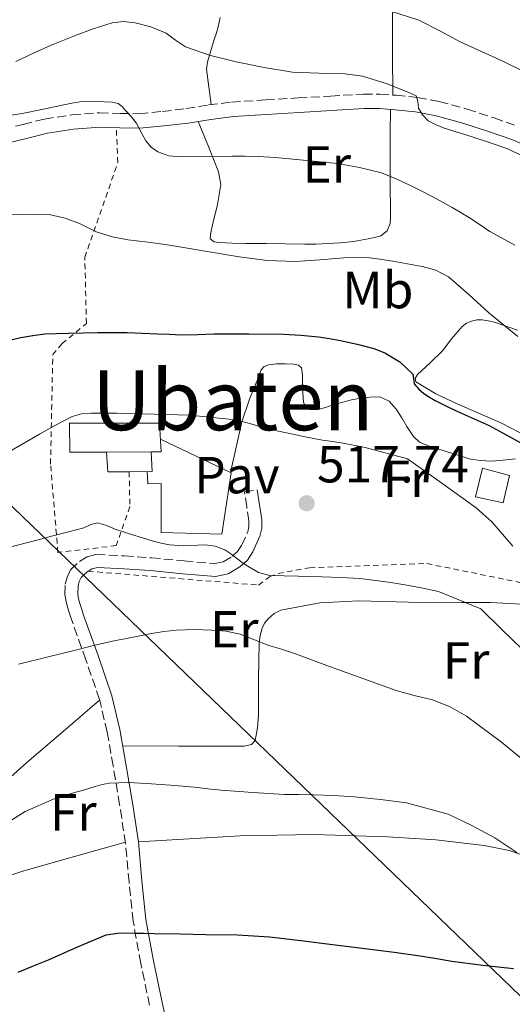
# Model space of a CAD drawing. Units: metres. Extents: x 593679 to 597117, y 4738322 to 4740682.
# Drawn here: x 596068 to 596163, y 4738620 to 4738809 of the extents above; entities that cross this region are included whole.
import ezdxf
from ezdxf.enums import TextEntityAlignment as Align

# ---------------------------------------------------------------- set-up
doc = ezdxf.new("R2010")
doc.units = ezdxf.units.M
doc.header["$MEASUREMENT"] = 0
doc.linetypes.add('DGN Style 2', pattern=[1.7399219301090239, 1.043953158065414, -0.6959687720436097])
doc.linetypes.add('DGN Style 3', pattern=[2.435890702152634, 1.739921930109024, -0.6959687720436097])
for name, color, linetype, lineweight in [('Camino', 7, 'DGN Style 3', 0), ('Chamizo-cobertizo', 1, 'Continuous', 0), ('Cota de punto acotado terreno', 7, 'Continuous', 0), ('Curva de nivel directora', 30, 'Continuous', 30), ('Curva de nivel intermedia', 30, 'Continuous', 0), ('Etiqueta de uso rústico', 92, 'Continuous', 0), ('Línea de cambio de uso (parcela vista)', 92, 'Continuous', 0), ('Línea de pavimento', 1, 'Continuous', 0), ('Línea telefónica', 7, 'Continuous', 0), ('Margen derecho', 7, 'Continuous', 0), ('Pavimento', 7, 'Continuous', 0), ('Punto acotado terreno (símbolo)', 7, 'Continuous', 0), ('Tela metálica o alambrada', 7, 'DGN Style 2', 0), ('Texto de Área (paraje) menor', 7, 'Continuous', 0)]:
    doc.layers.add(name, color=color, linetype=linetype, lineweight=lineweight)
doc.styles.add('Style-Arial', font='arial.ttf')

# ---------------------------------------------------------------- blocks, each defined once
blk = doc.blocks.new('5PATER')
at = {"layer": 'Punto acotado terreno (símbolo)', "linetype": 'Continuous', "lineweight": 0}
h = blk.add_hatch(color=51, dxfattribs=at)
edge = h.paths.add_edge_path()
edge.add_ellipse((0, 0), major_axis=(-0.1095731443231308, -0.1110710700762829), ratio=0.9994222409660317, start_angle=0, end_angle=360)

msp = doc.modelspace()

# ---------------------------------------------------------------- linework, layer by layer
at = {"layer": 'Camino', "color": 7, "linetype": 'DGN Style 3', "lineweight": 0}
for points in [[(596065.0100000015, 4738787.83, 534.0899999999966), (596068.8799999984, 4738788.770000001, 533.9900000000052), (596072.989999999, 4738789.800000002, 534.0599999999977), (596078.2300000006, 4738790.590000001, 534.3999999999943), (596083.5199999989, 4738791.000000002, 534.9100000000036), (596087.4899999986, 4738790.87, 535.3600000000005), (596091.1499999977, 4738790.810000001, 535.8099999999977), (596095.5899999988, 4738791.240000002, 536.3099999999978), (596100.1299999985, 4738791.790000001, 536.7500000000001), (596104.4600000002, 4738792.49, 537.0200000000041), (596108.8500000001, 4738793.060000001, 537.279999999999), (596115.3500000001, 4738793.460000004, 537.800000000003), (596121.6499999987, 4738793.840000001, 538.3300000000017), (596127.8599999981, 4738794.210000002, 538.8600000000006)], [(596127.8599999981, 4738794.210000002, 538.8600000000006), (596134.1599999992, 4738794.58, 539.3899999999995), (596137.3099999984, 4738794.570000002, 539.6000000000059), (596140.4299999988, 4738794.350000001, 539.7899999999937), (596144.5500000005, 4738793.91, 540.1199999999953), (596148.7100000001, 4738793.160000001, 540.3999999999943), (596154.0499999999, 4738791.699999999, 540.5800000000019), (596159.2299999989, 4738790, 540.7299999999959), (596163.61, 4738788.440000001, 540.8800000000048)], [(596093.1200000012, 4738619.630000001, 497.729999999996), (596091.4400000003, 4738627.67, 499.3300000000018), (596089.9800000007, 4738635.770000001, 500.9499999999972), (596089.2099999996, 4738643.280000002, 501.8300000000018), (596088.519999999, 4738650.690000001, 502.6699999999983), (596087.3900000001, 4738658.140000001, 503.9199999999981), (596086.1400000007, 4738665.600000001, 505.3500000000058), (596084.9999999986, 4738672.080000001, 506.8699999999953), (596083.5100000021, 4738678.359999999, 508.3500000000057), (596080.9100000004, 4738685.980000001, 509.8300000000018), (596078.140000001, 4738693.720000003, 511.2700000000041), (596077.760000001, 4738694.869999999, 511.4999999999999), (596077.3799999988, 4738696.08, 511.729999999996), (596077.1000000016, 4738697.180000001, 511.8099999999977), (596076.8799999983, 4738698.480000001, 511.8899999999995), (596076.9600000008, 4738700.470000003, 512.2599999999949), (596077.2899999993, 4738701.82, 512.5200000000042), (596077.9899999967, 4738703.270000001, 512.7700000000041), (596079.69, 4738704.850000001, 513.070000000007), (596081.1600000008, 4738705.740000002, 513.179999999993), (596082.8599999994, 4738706.17, 513.25), (596088.3400000001, 4738705.930000001, 513.479999999996), (596093.4699999976, 4738705.550000001, 513.7100000000065), (596099.7499999985, 4738704.949999999, 514.029999999999), (596105.6200000005, 4738704.449999999, 514.4299999999931), (596107.2699999999, 4738704.800000002, 514.8099999999978), (596108.9799999997, 4738705.840000002, 515.3500000000058), (596110.0100000004, 4738706.76, 515.8099999999978), (596110.7899999982, 4738707.910000001, 516.2599999999948), (596111.9499999981, 4738710.510000001, 516.75), (596112.1799999983, 4738711.53, 516.9100000000036), (596112.1700000016, 4738712.630000002, 516.9900000000052), (596111.7600000004, 4738715.350000001, 517.0700000000071), (596111.3299999967, 4738718.230000001, 517.1499999999943), (596113.780000001, 4738718.590000001, 517.1499999999943)]]:
    msp.add_polyline3d(points, dxfattribs=at)
at = {"layer": 'Chamizo-cobertizo', "color": 1, "linetype": 'Continuous', "lineweight": 0, "extrusion": (0.01408293566560054, 4.95878028971912e-05, 0.9999008293146318), "elevation": 9149.846563024297, "flags": 128}
msp.add_lwpolyline([(596026.9702201422, 4738725.432105357), (596018.4493751131, 4738725.402105357)], dxfattribs=at)
at = {"layer": 'Chamizo-cobertizo', "color": 1, "linetype": 'Continuous', "lineweight": 0, "extrusion": (0.0001036356182036331, -0.04228333222807149, 0.9991056546108372), "elevation": -199787.519146186, "flags": 128}
msp.add_lwpolyline([(607701.909579106, 4733032.106007975), (607697.829566851, 4733032.106007975), (607697.5888322801, 4733035.889993555)], dxfattribs=at)
at = {"layer": 'Chamizo-cobertizo', "color": 1, "linetype": 'Continuous', "lineweight": 0, "extrusion": (4.79756290898277e-05, -0.01057862621476454, 0.9999440436173154), "elevation": -49580.47096924171, "flags": 128}
msp.add_lwpolyline([(596093.3843570414, 4738466.528723008), (596093.6043589601, 4738462.748511484), (596089.1943589649, 4738462.728510366)], dxfattribs=at)
at = {"layer": 'Chamizo-cobertizo', "color": 1, "linetype": 'Continuous', "lineweight": 0, "elevation": 522.050000000003, "flags": 128}
msp.add_lwpolyline([(596162.1600000003, 4738721.380000001), (596160.9900000002, 4738716.100000001), (596155.6600000003, 4738717.25), (596156.9800000006, 4738722.74), (596162.1600000003, 4738721.380000001)], close=True, dxfattribs=at)
msp.add_lwpolyline([(596160.9900000002, 4738716.100000001), (596155.6600000003, 4738717.25), (596156.9800000006, 4738722.74), (596162.1600000003, 4738721.380000001), (596160.9900000002, 4738716.100000001)], dxfattribs=at)
at = {"layer": 'Chamizo-cobertizo', "color": 1, "linetype": 'Continuous', "lineweight": 0}
for points in [[(596093.4100000003, 4738725.880000001, 520.1699999999983), (596084.8899999997, 4738725.850000001, 520.2899999999936), (596077.8200000003, 4738725.83, 520.3899999999994), (596077.7800000003, 4738731.390000001, 520.3999999999943), (596095.0199999996, 4738731.390000001, 520.2299999999959), (596095.3799999999, 4738725.890000001, 520.1499999999943)], [(596084.8899999997, 4738725.850000001, 520.2899999999936), (596093.4100000003, 4738725.880000001, 520.1699999999983), (596093.6299999999, 4738722.100000001, 520.1300000000047), (596089.2199999997, 4738722.08, 520.1300000000047), (596085.1399999997, 4738722.07, 520.1300000000047)]]:
    msp.add_polyline3d(points, close=True, dxfattribs=at)
msp.add_polyline3d([(596084.8899999997, 4738725.850000001, 520.2899999999936), (596077.8200000003, 4738725.83, 520.3899999999994), (596077.7800000003, 4738731.390000001, 520.3999999999943), (596095.0199999996, 4738731.390000001, 520.2299999999959), (596095.3799999999, 4738725.890000001, 520.1499999999943), (596093.4100000003, 4738725.880000001, 520.1699999999983)], dxfattribs=at)
at = {"layer": 'Curva de nivel directora', "color": 30, "linetype": 'Continuous', "lineweight": 30, "flags": 128}
for points, elevation in [([(596066.5000000002, 4738747.380000002), (596068.4000000001, 4738747.830000001), (596070.709999999, 4738748.260000001), (596073.0400000003, 4738748.530000002), (596075.3, 4738748.640000001), (596077.5699999988, 4738748.710000002), (596083.1900000003, 4738748.820000002), (596088.7999999983, 4738748.800000002), (596091.74, 4738748.680000001), (596094.6700000003, 4738748.550000001), (596096.9500000001, 4738748.460000002), (596099.23, 4738748.390000001), (596102.3799999993, 4738748.430000001), (596105.5199999998, 4738748.530000002), (596112.1600000004, 4738748.550000001), (596118.7999999989, 4738748.470000001), (596122.1600000006, 4738748.300000001), (596125.5200000001, 4738747.980000001), (596127.6399999991, 4738747.680000001), (596129.7499999991, 4738747.300000002), (596132.9799999989, 4738746.600000001), (596136.1799999997, 4738745.730000001), (596138.2599999984, 4738744.930000001), (596141.1100000006, 4738743.170000001), (596143.6299999995, 4738740.830000001), (596143.7599999993, 4738739.890000002), (596143.8599999998, 4738738.939999999), (596144.7400000005, 4738737.970000002), (596145.7599999997, 4738737.12), (596146.8199999991, 4738736.390000002), (596147.9199999989, 4738735.740000002), (596150.2199999989, 4738734.600000001), (596152.539999999, 4738733.500000002), (596155.409999999, 4738732.25), (596158.2599999988, 4738730.960000004), (596164.9100000008, 4738727.310000001)], 525.0000000000001), ([(596067.9199999995, 4738625.970000002), (596070.8399999987, 4738627.180000001), (596073.76, 4738628.390000002), (596079.1799999981, 4738630.820000002), (596084.7699999983, 4738633.140000002), (596087.4699999985, 4738633.560000002), (596090.2099999988, 4738633.490000002), (596092.1199999999, 4738633.470000001), (596094.0300000008, 4738633.439999999), (596098.9699999985, 4738633.350000001), (596103.8999999992, 4738633.250000002), (596110.0199999991, 4738633.170000001), (596116.11, 4738632.789999999), (596122.1600000006, 4738632.04), (596128.209999999, 4738631.300000003), (596131.8599999992, 4738630.850000001), (596140.0699999989, 4738629.82), (596144.6199999999, 4738629.220000002), (596147.8799999986, 4738628.66), (596151.1299999986, 4738628.100000001), (596157.0499999997, 4738627.350000001), (596162.9699999985, 4738626.7)], 500.0000000000003)]:
    msp.add_lwpolyline(points, dxfattribs=dict(at, elevation=elevation))
at = {"layer": 'Curva de nivel intermedia', "color": 30, "linetype": 'Continuous', "lineweight": 0, "flags": 128}
for points, elevation in [([(596139.6100000007, 4738810.439999999), (596144.8000000007, 4738808.749999999), (596148.7900000006, 4738806.720000001), (596152.7200000001, 4738804.59), (596156.8000000014, 4738802.740000002), (596160.8700000017, 4738800.880000001), (596164.9500000009, 4738798.91), (596169.01, 4738796.88), (596172.1300000004, 4738795.15), (596175.1100000021, 4738793.149999999), (596180.9500000004, 4738788.349999999), (596186.5000000005, 4738783.220000001), (596193.0800000007, 4738776.42), (596199.7599999994, 4738769.709999999), (596202.3600000012, 4738767.609999998), (596205.1200000016, 4738765.739999999), (596207.9600000003, 4738764.029999999), (596210.8300000003, 4738762.38)], 545), ([(596067.4700000002, 4738800.869999998), (596070.8800000012, 4738802.41), (596074.2699999998, 4738803.949999998), (596076.4800000002, 4738804.88), (596078.7100000009, 4738805.779999998), (596082.3099999996, 4738807.109999998), (596085.9700000008, 4738808.239999999), (596088.1500000001, 4738808.499999999), (596090.3499999995, 4738808.269999999), (596093.3800000005, 4738807.49), (596096.2900000006, 4738806.269999998), (596098.1300000002, 4738804.929999999), (596100.000000001, 4738803.680000001), (596104.8100000012, 4738802.01), (596109.7500000009, 4738800.749999999), (596115.130000001, 4738799.679999999), (596120.5300000012, 4738798.779999998), (596127.2500000001, 4738798.519999999), (596130.6200000008, 4738798.449999999), (596133.9500000012, 4738798), (596138.690000002, 4738796.529999999), (596143.3099999999, 4738794.699999998), (596144.2900000013, 4738794.259999999), (596144.6100000008, 4738793.159999998), (596144.7100000014, 4738791.9), (596145.4800000003, 4738790.57), (596146.5599999998, 4738789.470000001), (596148.0799999998, 4738788.659999999), (596149.6500000011, 4738788.060000001), (596153.6299999999, 4738786.819999999), (596157.5999999995, 4738785.57), (596159.6400000001, 4738784.869999998), (596161.6699999997, 4738784.109999998), (596168.7500000007, 4738780.839999998)], 540.0000000000001), ([(596066.2499999999, 4738790.480000001), (596069.0300000004, 4738790.91), (596072.1200000016, 4738791.560000001), (596075.2000000017, 4738792.230000001), (596076.7000000017, 4738792.529999998), (596078.1900000002, 4738792.83), (596079.7600000015, 4738793.08), (596081.3300000007, 4738793.199999999), (596083.0400000005, 4738793.190000001), (596085.9400000018, 4738793.050000002), (596087.1100000008, 4738792.789999997), (596087.8799999997, 4738792.2), (596088.51, 4738791.46), (596089.5899999996, 4738790.279999999), (596090.5799999998, 4738789.039999999), (596091.150000002, 4738787.989999998), (596091.6799999995, 4738786.909999999), (596092.4200000016, 4738785.609999998), (596093.4100000019, 4738784.399999999), (596094.7000000015, 4738783.489999999), (596096.8300000017, 4738782.73), (596099.0600000002, 4738782.510000001), (596103.9700000008, 4738782.609999998), (596108.8800000014, 4738782.689999999), (596111.4299999997, 4738782.66), (596113.990000001, 4738782.59), (596117.3000000013, 4738782.4), (596120.6100000016, 4738782.109999998), (596129.1700000003, 4738781.24), (596133.4200000014, 4738780.519999999), (596137.6200000015, 4738779.439999999), (596140.5899999997, 4738778.279999999), (596143.4400000018, 4738776.9), (596145.7400000019, 4738775.749999999), (596148.0199999994, 4738774.56), (596151.1800000002, 4738772.800000001), (596154.2900000013, 4738770.960000001), (596156.3400000011, 4738769.58), (596158.3900000007, 4738768.189999999), (596163.1900000018, 4738765.579999999)], 535), ([(596066.3100000002, 4738771.399999999), (596068.9000000008, 4738771.439999999), (596071.5000000002, 4738771.509999999), (596074.0999999997, 4738771.390000001), (596076.9299999995, 4738770.779999998), (596079.6699999998, 4738769.759999999), (596081.3600000018, 4738768.909999999), (596083.0700000018, 4738768.100000001), (596085.990000001, 4738767.189999999), (596088.9800000016, 4738766.59), (596091.1699999999, 4738766.350000001), (596093.3600000005, 4738766.100000001), (596096.1100000018, 4738765.680000001), (596098.8700000001, 4738765.25), (596104.5800000011, 4738764.289999999), (596110.3200000009, 4738763.33), (596115.7100000001, 4738762.659999999), (596121.1100000001, 4738762.449999999), (596125.7600000015, 4738762.749999999), (596130.4199999997, 4738763.140000001), (596132.6400000014, 4738763.25), (596134.8699999999, 4738763.220000001), (596137.3300000008, 4738762.91), (596139.7800000006, 4738762.499999999), (596142.6100000005, 4738762), (596145.4300000012, 4738761.460000002), (596148.0599999997, 4738760.769999999), (596150.4700000016, 4738759.499999999), (596154.3899999997, 4738756.079999999), (596158.2099999996, 4738752.609999998), (596163.7700000008, 4738748.050000001)], 530.0000000000001), ([(596063.02, 4738724.109999999), (596072.0200000011, 4738729.269999999), (596075.1000000011, 4738731.019999999), (596078.2900000007, 4738732.689999999), (596080.0800000011, 4738733.210000001), (596081.9400000008, 4738733.33), (596086.8700000016, 4738733.33), (596091.8100000013, 4738733.199999998), (596100.77, 4738732.909999999), (596109.7000000017, 4738732.050000001), (596112.5300000014, 4738731.289999999), (596115.3400000011, 4738730.429999999), (596117.5300000015, 4738729.930000001), (596119.7100000009, 4738729.460000001), (596122.99, 4738728.789999997), (596126.2700000012, 4738728.159999999), (596128.2699999994, 4738727.849999999), (596130.2600000009, 4738727.539999999), (596134.500000001, 4738726.749999999), (596142.6200000015, 4738724.579999999), (596149.2199999997, 4738719.869999999), (596155.8100000013, 4738715.17), (596158.8100000009, 4738712.449999998), (596162.8000000007, 4738707.769999998)], 520), ([(596066.5400000004, 4738707.649999999), (596070.5700000004, 4738708.699999998), (596074.5900000016, 4738709.76), (596077.5500000009, 4738710.54), (596080.5000000015, 4738711.329999999), (596081.8600000005, 4738711.949999998), (596083.2199999993, 4738712.259999999), (596084.8800000001, 4738711.730000001), (596086.5400000007, 4738711.069999999), (596088.11, 4738710.550000001), (596089.6800000012, 4738710.029999998), (596091.74, 4738709.369999998), (596093.8099999996, 4738708.74)], 515.0000000000001), ([(596093.8099999996, 4738708.74), (596095.3699999999, 4738708.350000001), (596096.9400000012, 4738708.029999999), (596099.620000001, 4738707.84), (596103.7200000006, 4738708.01), (596105.7000000008, 4738707.8), (596107.5700000017, 4738707.109999998), (596108.7000000004, 4738706.3), (596109.78, 4738705.460000001), (596110.8700000008, 4738704.679999999), (596111.9800000016, 4738703.92), (596114.0100000012, 4738702.739999999), (596116.2199999995, 4738702.16), (596118.940000002, 4738702.100000001), (596121.6599999999, 4738702.050000001), (596123.9199999997, 4738701.99), (596126.1799999995, 4738701.92), (596129.8300000018, 4738701.78), (596133.4900000008, 4738701.55), (596136.4400000012, 4738701.220000002), (596139.3800000005, 4738700.779999998), (596142.4900000019, 4738700.31), (596145.5800000009, 4738699.730000001), (596148.5300000013, 4738699.08), (596156.7000000009, 4738695.73), (596160.6500000005, 4738691.859999998), (596164.5900000011, 4738688)], 515.0000000000001), ([(596067.9700000009, 4738685.15), (596073.6900000008, 4738686.560000001), (596079.4100000006, 4738687.970000001), (596082.1399999998, 4738688.65), (596086.6200000013, 4738689.67), (596088.3700000015, 4738689.989999999), (596090.9400000018, 4738690.49), (596093.5000000012, 4738690.990000002), (596095.8800000016, 4738691.369999998), (596098.2700000011, 4738691.63), (596101.6700000007, 4738691.769999999), (596105.0700000004, 4738691.67), (596107.7900000006, 4738691.449999999), (596110.4800000018, 4738690.899999999), (596113.1500000006, 4738689.859999999), (596115.7900000004, 4738688.800000001), (596118.4600000014, 4738687.980000001), (596121.1200000013, 4738687.119999999), (596124.3800000001, 4738685.91), (596127.6500000004, 4738684.689999999), (596134.0300000017, 4738682.350000001), (596140.4199999998, 4738680.05), (596143.9, 4738679.130000001), (596147.4100000014, 4738678.259999999), (596150.7799999999, 4738676.939999999), (596153.9400000004, 4738675.140000002), (596160.6100000002, 4738670.159999999), (596167.0200000008, 4738664.910000001)], 510), ([(596064.1399999998, 4738653.63), (596069.2899999997, 4738656.849999999), (596074.8300000007, 4738659.249999999), (596076.6900000004, 4738659.83), (596078.5600000012, 4738660.4), (596080.6199999999, 4738661.029999998), (596082.6900000018, 4738661.67), (596084.0399999997, 4738662.029999999), (596085.420000001, 4738662.26), (596089.0199999998, 4738662.409999999), (596092.6100000015, 4738662.239999999), (596097.1700000013, 4738661.890000001), (596101.7300000011, 4738661.490000002), (596104.3000000016, 4738661.220000001), (596106.8600000008, 4738660.949999998), (596112.9100000014, 4738660.460000001), (596118.9800000022, 4738660.13), (596121.7800000008, 4738660.09), (596124.5900000003, 4738660.069999999), (596128.4999999997, 4738659.890000001), (596132.4, 4738659.649999999), (596137.4200000003, 4738659.169999998), (596142.4200000004, 4738658.480000001), (596150.3799999999, 4738656.300000001), (596154.9500000008, 4738654.169999998), (596159.3600000008, 4738651.779999999), (596163.5899999997, 4738648.949999999)], 505)]:
    msp.add_lwpolyline(points, dxfattribs=dict(at, elevation=elevation))
at = {"layer": 'Línea de cambio de uso (parcela vista)', "color": 92, "linetype": 'Continuous', "lineweight": 0}
for points in [[(596139.7999999998, 4738794.390000001, 539.75), (596139.7599999999, 4738802.220000001, 542.5800000000017), (596139.7100000001, 4738810.050000001, 545.4100000000036), (596140.0499999998, 4738822.279999999, 549.9799999999959), (596140.9100000003, 4738834.5, 554.529999999999), (596141.6900000004, 4738844.24, 558.0099999999948), (596142.4696000004, 4738853.970000001, 561.4765000000043)], [(596106.6500000004, 4738809.26, 542.0899999999965), (596106.29, 4738807.470000001, 541.6000000000058), (596105.9400000004, 4738806.369999999, 541.2400000000052), (596105.5899999999, 4738805.27, 540.8800000000047), (596105.1299999999, 4738803.77, 540.4700000000012), (596104.6699999999, 4738802.26, 540.1000000000058), (596104.2100000001, 4738800.800000001, 539.9199999999983), (596104.0499999998, 4738799.350000001, 539.6499999999943), (596104.5099999999, 4738795.949999999, 538.3500000000058), (596104.9699999997, 4738792.560000001, 537.0500000000029)], [(596102.4699999997, 4738789.350000001, 536.8699999999953), (596104.4199999999, 4738784.51, 535.4400000000023), (596106.3700000001, 4738779.680000001, 534), (596106.8099999996, 4738777.24, 533.3300000000017), (596106.1900000004, 4738773.380000001, 532.429999999993), (596105.2000000002, 4738769.49, 531.5899999999965), (596105, 4738768.57, 531.4600000000064), (596104.79, 4738767.65, 531.3600000000006), (596104.7699999996, 4738766.789999999, 531.1100000000006), (596105.5, 4738766.24, 531.070000000007), (596106.3899999997, 4738766.08, 531.1100000000006), (596108.9500000002, 4738765.949999999, 531.2599999999948), (596111.5099999999, 4738765.890000001, 531.429999999993), (596113.5, 4738765.890000001, 531.5599999999977), (596115.4900000002, 4738765.890000001, 531.679999999993), (596119.1900000004, 4738765.83, 531.7299999999959), (596122.9000000004, 4738765.76, 531.679999999993), (596125.0599999996, 4738765.789999999, 531.6999999999971), (596127.2199999997, 4738765.869999999, 531.779999999999), (596129.7300000006, 4738766.029999999, 531.9900000000052), (596132.2300000006, 4738766.300000001, 532.2100000000064), (596133.6299999999, 4738766.529999999, 532.3399999999965), (596135.0300000003, 4738766.800000001, 532.4700000000012), (596136.25, 4738767.039999999, 532.5800000000017), (596137.4600000001, 4738767.380000001, 532.7100000000064), (596138.7199999997, 4738768.300000001, 532.9600000000064), (596139.2999999998, 4738769.710000001, 533.25), (596139.3399999999, 4738770.850000001, 533.3099999999977), (596139.3499999996, 4738771.980000001, 533.3899999999994), (596139.3099999996, 4738777.350000001, 534.6499999999943), (596139.2999999998, 4738782.640000001, 536.3699999999953), (596139.3099999996, 4738787.140000001, 538.0500000000029), (596139.3200000003, 4738791.630000001, 539.7299999999959)], [(596165.9400000004, 4738728.640000001, 526.5599999999977), (596160.54, 4738731.449999999, 526.3699999999953), (596152.1500000004, 4738735.109999999, 525.7899999999936), (596148.0599999996, 4738737.060000001, 525.5099999999948), (596144.1900000004, 4738739.310000001, 525.3099999999977), (596144.0700000003, 4738740, 525.320000000007), (596144.5, 4738740.75, 525.429999999993), (596146.9299999997, 4738743.01, 526.3899999999994), (596149.3300000001, 4738745.279999999, 527.3600000000006), (596151.1399999997, 4738747.640000001, 528.029999999999), (596153.0899999999, 4738749.980000001, 528.7100000000064), (596153.9400000004, 4738750.609999999, 528.9499999999971), (596154.8799999999, 4738751.01, 529.1999999999971), (596155.8899999997, 4738751.210000001, 529.5800000000017), (596156.9100000003, 4738751.220000001, 529.9900000000052), (596158.1100000005, 4738751.08, 530.3600000000006), (596159.3099999996, 4738750.800000001, 530.5800000000017), (596163.7199999997, 4738749.24, 530.679999999993)], [(596108.6699999999, 4738721.91, 517.8699999999953), (596109.7400000002, 4738726.789999999, 518.9700000000012), (596110.8200000003, 4738731.67, 520.070000000007), (596112.2699999996, 4738735.980000001, 520.6199999999953), (596114.0300000003, 4738740.230000001, 521.1699999999983), (596114.5599999996, 4738741.630000001, 521.5399999999936), (596115.0999999996, 4738742.279999999, 521.8099999999977), (596115.9199999999, 4738742.630000001, 522), (596117.4600000001, 4738742.789999999, 521.9700000000012), (596119.1299999999, 4738742.82, 521.9600000000064), (596120.7999999998, 4738742.74, 521.9400000000023), (596121.6799999997, 4738742.560000001, 521.8999999999943), (596122.2599999999, 4738742.02, 521.8300000000017), (596122.4400000004, 4738740.640000001, 521.6100000000006), (596122.4800000006, 4738739.25, 521.429999999993), (596122.5599999996, 4738737.32, 521.3399999999965), (596122.6699999999, 4738735.390000001, 521.25), (596123.0999999996, 4738734.550000001, 521.2100000000064), (596123.9199999999, 4738734.050000001, 521.1699999999983), (596125.4000000004, 4738734.029999999, 521.1399999999994), (596126.8600000005, 4738734.430000001, 521.1699999999983), (596128.29, 4738734.939999999, 521.2200000000012), (596130.1900000004, 4738735.460000001, 521.279999999999), (596132.1100000005, 4738735.92, 521.3500000000058), (596133.4199999999, 4738736.140000001, 521.3300000000017), (596135.3499999996, 4738736.42, 521.320000000007), (596137.2800000003, 4738736.449999999, 521.3099999999977), (596139.0800000001, 4738735.640000001, 521.279999999999), (596140.4500000002, 4738734.100000001, 521.2200000000012), (596141.4900000002, 4738732.42, 521.1000000000058), (596142.5099999999, 4738730.75, 520.9799999999959), (596143.1200000001, 4738729.779999999, 520.9499999999971), (596143.7599999999, 4738728.82, 520.929999999993), (596144.9400000004, 4738727.75, 520.9199999999983), (596146.4199999999, 4738727.09, 520.9100000000036), (596148.2100000001, 4738726.52, 520.9700000000012), (596150, 4738725.970000001, 521.029999999999), (596154.7100000001, 4738724.52, 520.8099999999977), (596156.6100000005, 4738724.26, 520.7100000000064), (596158.6799999997, 4738724.08, 520.6999999999971), (596160.3300000001, 4738724.26, 520.75), (596163.3399999999, 4738724.539999999, 520.8500000000058)], [(596087.9800000006, 4738669.42, 506.1399999999995), (596098.6699999999, 4738669.4, 506.3999999999942), (596109.3600000005, 4738669.380000001, 506.6699999999983), (596110.3200000003, 4738669.380000001, 506.8699999999953), (596111.2599999999, 4738669.380000001, 507.1199999999953), (596112.6600000003, 4738669.710000001, 507.1699999999983), (596113.3600000005, 4738670.449999999, 507.5099999999948), (596113.8600000005, 4738672.91, 508.1399999999995), (596114.0499999998, 4738675.430000001, 508.6600000000035), (596114.0499999998, 4738682.310000001, 509.3500000000058), (596114.1299999999, 4738689.189999999, 510.1000000000058), (596114.3300000001, 4738690.619999999, 510.3800000000047), (596114.7400000002, 4738692.02, 510.6600000000035), (596115.2000000002, 4738692.99, 510.8500000000058), (596115.8700000001, 4738693.859999999, 511.0399999999936), (596117, 4738694.859999999, 511.2899999999936), (596118.3399999999, 4738695.49, 511.4900000000052), (596125.7699999996, 4738696.92, 512.179999999993), (596133.25, 4738697.300000001, 512.7400000000052), (596140.4199999999, 4738697.08, 513.1199999999953), (596147.5499999998, 4738696.91, 513.6499999999943), (596153.0599999996, 4738696.99, 514.6499999999943), (596158.5599999996, 4738696.99, 515.8300000000017), (596165.6799999997, 4738696.609999999, 517.1300000000047)], [(596083.5300000003, 4738678.24, 508.3300000000018), (596076.54, 4738672.230000001, 507.320000000007), (596069.5499999998, 4738666.230000001, 506.320000000007), (596063.9400000004, 4738661.279999999, 505.7200000000012), (596055.7400000002, 4738653.57, 505.4199999999983), (596047.8600000005, 4738645.49, 505.5200000000041), (596046.0700000003, 4738643.350000001, 505.570000000007), (596044.3200000003, 4738641.199999999, 505.6199999999953), (596043.1600000003, 4738639.939999999, 505.6399999999995), (596042, 4738638.67, 505.6699999999983), (596040.9299999997, 4738637.390000001, 505.6699999999983), (596039.8499999996, 4738636.109999999, 505.6699999999983), (596038.4900000002, 4738634.66, 505.6699999999983), (596037.04, 4738633.300000001, 505.679999999993), (596035.7800000003, 4738632.25, 505.6999999999971), (596034.5099999999, 4738631.199999999, 505.7100000000065), (596032.3700000001, 4738629.32, 505.6600000000035), (596030.2199999997, 4738627.430000001, 505.570000000007), (596028.1699999999, 4738625.800000001, 505.4799999999959)], [(596170.5899999999, 4738645.699999999, 504.1549999999989), (596169.3600000005, 4738646.460000001, 504.179999999993), (596166.75, 4738647.730000001, 504.2299999999959), (596162.0999999996, 4738649.359999999, 504.4100000000035), (596157.2999999998, 4738650.34, 504.5), (596148.04, 4738651.41, 504.2599999999948), (596138.75, 4738651.99, 503.9900000000052), (596124.6100000005, 4738652.41, 503.6399999999995), (596110.4800000006, 4738652.189999999, 503.2700000000041), (596100.7300000006, 4738651.59, 502.9700000000012), (596090.9800000006, 4738650.99, 502.6699999999983)], [(596028.1699999999, 4738625.800000001, 505.4799999999959), (596037.3200000003, 4738630.92, 504.820000000007), (596046.4800000006, 4738636.029999999, 504.1499999999942), (596051.8799999999, 4738638.869999999, 503.8000000000029), (596060.29, 4738642.560000001, 503.3899999999995), (596068.9800000006, 4738645.470000001, 503.1300000000047), (596078.7300000006, 4738648.220000001, 502.9199999999983), (596088.4800000006, 4738650.970000001, 502.7200000000012)]]:
    msp.add_polyline3d(points, dxfattribs=at)
at = {"layer": 'Línea de pavimento', "color": 1, "linetype": 'Continuous', "lineweight": 0}
msp.add_polyline3d([(596095.2199999997, 4738728.359999999, 517.9900000000052), (596108.7800000003, 4738721.859999999, 517.8699999999953), (596107.0199999996, 4738710.07, 517.3800000000047), (596095.3300000001, 4738710.390000001, 517.25), (596095.3300000001, 4738719.84, 517.5099999999948), (596092.8200000003, 4738719.76, 517.4400000000023), (596092.6600000003, 4738722.09, 517.4499999999971)], dxfattribs=at)
at = {"layer": 'Línea telefónica', "color": 7, "linetype": 'Continuous', "lineweight": 0}
msp.add_polyline3d([(594558.9600000004, 4738333.460000002, 791.1100000000006), (594533.8500000006, 4738422.609999999, 785), (594586.29, 4738534.410000001, 765), (594695.5599999991, 4738652.140000001, 680), (594805.9300000002, 4738693.660000001, 675), (594866.4299999997, 4738712.899999999, 670), (595075.1299999986, 4738760.679999999, 655), (595132.260000002, 4738791.260000001, 654.2899999999936), (595274.3500000024, 4738879.069999999, 643.6199999999953), (595827.1299999984, 4738879.710000001, 600.8800000000047), (595969.61, 4738808.949999999, 555), (596232.0200000004, 4738556.11, 480.8800000000047), (596365.6999999997, 4738424.63, 435), (596571.3200000008, 4738361.31, 413.75)], dxfattribs=at)
at = {"layer": 'Margen derecho', "color": 7, "linetype": 'Continuous', "lineweight": 0}
for points in [[(596166.7600000014, 4738784.07, 541.0399999999937), (596162.6000000017, 4738785.850000001, 540.8800000000048), (596158.3299999981, 4738787.36, 540.7299999999959), (596153.2499999999, 4738789.03, 540.5800000000019), (596148.0899999988, 4738790.440000001, 540.3999999999943), (596144.1599999993, 4738791.150000001, 540.1199999999953), (596140.1900000018, 4738791.570000002, 539.7899999999937), (596137.2100000001, 4738791.790000001, 539.6000000000059), (596134.2300000007, 4738791.800000002, 539.3899999999995), (596128.0300000003, 4738791.430000001, 538.8600000000006), (596121.8200000009, 4738791.060000002, 538.3300000000017), (596115.5100000009, 4738790.680000001, 537.800000000003), (596109.2100000001, 4738790.290000001, 537.279999999999), (596104.8599999981, 4738789.730000002, 537.0200000000041), (596100.5199999998, 4738789.03, 536.7500000000001), (596095.8900000006, 4738788.470000002, 536.3099999999978), (596091.2600000015, 4738788.02, 535.8099999999977), (596087.4200000014, 4738788.08, 535.3600000000005), (596083.5799999969, 4738788.210000002, 534.9100000000036), (596078.55, 4738787.820000002, 534.3999999999943), (596073.5299999998, 4738787.060000001, 534.0599999999977), (596069.5399999978, 4738786.070000002, 533.9900000000052)], [(596069.5399999978, 4738786.070000002, 533.9900000000052), (596065.5599999991, 4738785.09, 534.0899999999966)], [(596113.780000001, 4738718.590000001, 517.1499999999943), (596114.2100000001, 4738715.710000002, 517.0700000000071), (596114.6399999993, 4738712.830000001, 516.9900000000052), (596114.6599999995, 4738711.270000001, 516.9100000000036), (596114.3099999984, 4738709.730000001, 516.75), (596112.9600000007, 4738706.710000001, 516.2599999999948), (596111.89, 4738705.11, 515.8099999999978), (596110.4499999983, 4738703.840000001, 515.3500000000058), (596108.1999999997, 4738702.470000001, 514.8099999999978), (596105.7800000012, 4738701.95, 514.4299999999931), (596099.5199999983, 4738702.490000002, 514.029999999999), (596093.260000002, 4738703.09, 513.7100000000065), (596088.1900000004, 4738703.460000001, 513.479999999996), (596083.1200000009, 4738703.680000001, 513.25), (596082.1199999996, 4738703.430000001, 513.179999999993), (596081.1799999987, 4738702.870000001, 513.070000000007), (596080.0199999985, 4738701.78, 512.7700000000041), (596079.6299999974, 4738700.980000002, 512.5200000000042), (596079.4200000018, 4738700.130000001, 512.2599999999949), (596079.3599999992, 4738698.640000002, 511.8899999999995), (596079.5200000001, 4738697.689999999, 511.8099999999977), (596079.7600000015, 4738696.750000001, 511.729999999996), (596080.1200000015, 4738695.640000002, 511.4999999999999), (596080.479999999, 4738694.529999999, 511.2700000000041), (596083.2500000006, 4738686.790000001, 509.8300000000018), (596085.8900000004, 4738679.040000002, 508.3500000000057), (596087.4200000014, 4738672.580000003, 506.8699999999953), (596088.579999997, 4738666.02, 505.3500000000058), (596089.8400000001, 4738658.529999999, 503.9199999999981), (596090.98, 4738650.99, 502.6699999999983), (596091.6700000005, 4738643.52, 501.8300000000018), (596092.4299999983, 4738636.11, 500.9499999999972), (596093.87, 4738628.140000002, 499.3300000000018), (596095.5300000008, 4738620.16, 497.729999999996), (596097.6200000006, 4738611.15, 496.25)]]:
    msp.add_polyline3d(points, dxfattribs=at)
at = {"layer": 'Tela metálica o alambrada', "color": 7, "linetype": 'DGN Style 2', "lineweight": 0}
for points in [[(596089.2199999997, 4738722.08, 517.3099999999977), (596089.3399999999, 4738715.390000001, 516.3500000000058), (596086.7400000002, 4738707.890000001, 514.8999999999943), (596075.5499999998, 4738706.58, 515.3099999999977), (596074.1299999999, 4738723.550000001, 519.5099999999948), (596074.5599999996, 4738744.560000001, 524.179999999993), (596076.3499999996, 4738746.67, 524.7700000000041), (596081.0099999999, 4738750.550000001, 526.1000000000058), (596080.7100000001, 4738763.25, 529.4400000000023), (596087.0300000003, 4738781.430000001, 532.6600000000036), (596086.75, 4738788.109999999, 535.279999999999)], [(596081.3600000005, 4738702.970000001, 513.0899999999965), (596114.0499999998, 4738700.32, 515.7599999999948), (596116.1299999999, 4738701.92, 515.8300000000017), (596117.8099999996, 4738702.529999999, 516.1000000000058), (596119.5, 4738702.869999999, 516.179999999993), (596123.8200000003, 4738703.65, 516.5599999999977), (596146.3399999999, 4738704.449999999, 518.3999999999943), (596172.5599999996, 4738699.119999999, 521.3300000000017), (596184.6399999997, 4738695.859999999, 522.070000000007), (596187.1200000001, 4738708.560000001, 525.3000000000029), (596190.5800000001, 4738713.430000001, 527.9100000000036)]]:
    msp.add_polyline3d(points, dxfattribs=at)

# ---------------------------------------------------------------- block references
at = {"layer": 'Punto acotado terreno (símbolo)', "color": 7, "linetype": 'Continuous', "lineweight": 0, "xscale": 10, "yscale": 10, "zscale": 10}
msp.add_blockref('5PATER', (596123.2600000004, 4738716.029999999, 517.7400000000057), dxfattribs=at)

# ---------------------------------------------------------------- texts
at = {"layer": 'Cota de punto acotado terreno', "color": 7, "linetype": 'Continuous', "lineweight": 0, "style": 'Style-Arial'}
msp.add_text('517.74', height=7.000000000000002, dxfattribs=at).set_placement((596125.2499999999, 4738720.029999999, 517.7400000000052))
at = {"layer": 'Etiqueta de uso rústico', "color": 92, "linetype": 'Continuous', "lineweight": 0, "style": 'Style-Arial'}
for s, p in [('Er', (596127.1254566087, 4738781.070010003, 534.8600000000006)), ('Mb', (596136.9202462456, 4738756.960010001, 528.1699999999983)), ('Fr', (596142.3236852667, 4738720.720010001, 519.1100000000006)), ('Er', (596109.3654566101, 4738691.84001, 510.1199999999953)), ('Fr', (596153.8436852666, 4738685.830010001, 512.0200000000041)), ('Fr', (596078.4836852654, 4738656.680010001, 504.5599999999977))]:
    msp.add_text(s, height=7.000000000000002, dxfattribs=at).set_placement(p, align=Align.MIDDLE_CENTER)
at = {"layer": 'Pavimento', "color": 7, "linetype": 'Continuous', "lineweight": 0, "style": 'Style-Arial'}
msp.add_text('Pav', height=7.000000000000002, dxfattribs=at).set_placement((596109.8791881282, 4738721.42948589, 517.8300000000017), align=Align.MIDDLE_CENTER)
at = {"layer": 'Texto de Área (paraje) menor', "color": 7, "linetype": 'Continuous', "lineweight": 0, "style": 'Style-Arial'}
msp.add_text('Ubaten', height=11.5, dxfattribs=at).set_placement((596109.0681087305, 4738735.800010002, 520.929999999993), align=Align.MIDDLE_CENTER)

doc.saveas('drawing.dxf')
